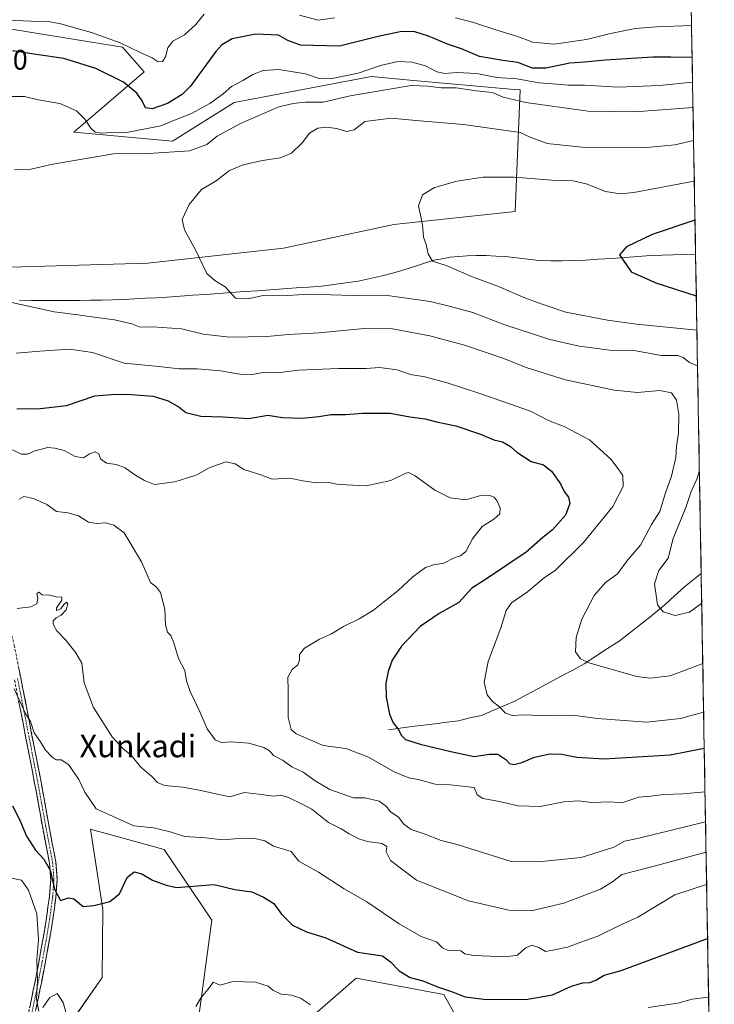
# Model space of a CAD drawing. Units: metres. Extents: x 617281 to 620727, y 4752568 to 4754940.
# Drawn here: x 620451 to 620698, y 4754409 to 4754759 of the extents above; entities that cross this region are included whole.
import ezdxf
from ezdxf.enums import TextEntityAlignment as Align

# ---------------------------------------------------------------- set-up
doc = ezdxf.new("R2010")
doc.units = ezdxf.units.M
doc.header["$MEASUREMENT"] = 0
doc.linetypes.add('TRAZO_Y_PUNTO', pattern=[1, 0.5, -0.25, 0, -0.25])
doc.linetypes.add('TRAZOSX2', pattern=[1.5, 1, -0.5])
for name, color, linetype, lineweight in [('Arbolado forestal CxS', 92, 'Continuous', 0), ('Camino', 19, 'TRAZOSX2', 0), ('Camino Cxs', 19, 'Continuous', 0), ('Camino eje', 19, 'TRAZO_Y_PUNTO', 0), ('Corriente natural lineal', 142, 'Continuous', 13), ('Curva de nivel maestra', 36, 'Continuous', 30), ('Curva de nivel normal', 36, 'Continuous', 0), ('Entidad de ámbito territorial CxS', 92, 'Continuous', 0), ('Municipio CxS', 142, 'Continuous', 0), ('Pastizal CxS', 92, 'Continuous', 0), ('Rótulo de curva de nivel directora', 19, 'Continuous', 0), ('Texto cartográfico', 19, 'Continuous', 0)]:
    doc.layers.add(name, color=color, linetype=linetype, lineweight=lineweight)
doc.styles.add('Arial', font='txt', dxfattribs={"height": 0.2})

# ---------------------------------------------------------------- blocks, each defined once
blk = doc.blocks.new('*U150')
at = {"layer": 'Arbolado forestal CxS', "color": 92, "linetype": 'Continuous', "lineweight": 0}
for points in [[(619739.13, 4754923.69, 663.12), (620248.64, 4754932.52, 636.3), (620248.49, 4754922.97, 634.87), (620265.92, 4754908.68, 629.94), (620283.35, 4754893.75, 627.09), (620344.86, 4754901.26, 622.29), (620372.49, 4754918.93, 617.85), (620421.64, 4754935.52, 612.63), (620512.71, 4754937.09, 603.85), (620556.68, 4754924.91, 598.61), (620632.78, 4754899.64, 588.72), (620667.33, 4754887.55, 586.09), (620659.32, 4754878.09, 591.02), (620670.26, 4754856.21, 597.61), (620683.19, 4754834.34, 602.8), (620688.58, 4754831.15, 602.45), (620697.97, 4754296.54, 598.53)], [(620613.68, 4754390.9, 631.23), (620601.84, 4754412.28, 626.14), (620570.59, 4754418.05, 627.89), (620554.01, 4754403.61, 631.04)], [(620514.33, 4754401.75, 631.89), (620519.36, 4754438.7, 627.66), (620502.37, 4754463.81, 622.47), (620483.92, 4754468.84, 622.16), (620479.12, 4754470.14, 622.79), (620478.53, 4754470.3, 622.88), (620476.18, 4754470.94, 622.94), (620480.53, 4754442.43, 625.54), (620480.34, 4754418.28, 627.83), (620470.44, 4754404.11, 629.59)], [(620439.41, 4754670.43, 588.93), (620496.58, 4754672.14, 586.22), (620544.78, 4754677.49, 583.5), (620584.02, 4754685.84, 580.44), (620627.15, 4754690.46, 577.59), (620628.89, 4754733.71, 590.58), (620626.8, 4754733.89, 590.44), (620589.68, 4754737.22, 588.78), (620576.05, 4754738.44, 590.77), (620527.29, 4754729.27, 591.26), (620505.3, 4754715.51, 590.14), (620470.29, 4754718.67, 592.92), (620495.31, 4754740.11, 602.22), (620487.52, 4754748.86, 603.18), (620428.23, 4754758.56, 601.91)]]:
    blk.add_polyline3d(points, dxfattribs=at)
blk = doc.blocks.new('*U159')
at = {"layer": 'Arbolado forestal CxS', "color": 92, "linetype": 'Continuous', "lineweight": 0}
for points in [[(620613.6781, 4754390.8973, 631.2261), (620601.8385, 4754412.2833, 626.142), (620570.5907, 4754418.0547, 627.8879), (620554.0089, 4754403.6125, 631.041)], [(620514.3337, 4754401.7523, 631.8929), (620519.3633, 4754438.7043, 627.6622), (620502.3719, 4754463.8061, 622.4692), (620483.9189, 4754468.8351, 622.1583), (620479.1207, 4754470.1429, 622.7909), (620478.5293, 4754470.3041, 622.8799), (620476.1821, 4754470.9439, 622.9432), (620480.5267, 4754442.4277, 625.5422), (620480.3421, 4754418.2755, 627.832), (620470.4375, 4754404.1099, 629.5945)]]:
    blk.add_polyline3d(points, dxfattribs=at)
blk = doc.blocks.new('*U162')
at = {"layer": 'Pastizal CxS', "color": 92, "linetype": 'Continuous', "lineweight": 0}
for points in [[(620613.6781, 4754390.8973, 631.2261), (620601.8385, 4754412.2833, 626.142), (620570.5907, 4754418.0547, 627.8879), (620554.0089, 4754403.6125, 631.041)], [(620514.3337, 4754401.7523, 631.8929), (620519.3633, 4754438.7043, 627.6622), (620502.3719, 4754463.8061, 622.4692), (620483.9189, 4754468.8351, 622.1583), (620479.1207, 4754470.1429, 622.7909), (620478.5293, 4754470.3041, 622.8799), (620476.1821, 4754470.9439, 622.9432), (620480.5267, 4754442.4277, 625.5422), (620480.3421, 4754418.2755, 627.832), (620470.4375, 4754404.1099, 629.5945)]]:
    blk.add_polyline3d(points, dxfattribs=at)

msp = doc.modelspace()

# ---------------------------------------------------------------- linework, layer by layer
at = {"layer": 'Arbolado forestal CxS', "color": 92, "linetype": 'Continuous', "lineweight": 0}
for points in [[(620688.58, 4754831.15, 602.45), (620697.97, 4754296.54, 598.53)], [(620439.41, 4754670.43, 588.93), (620496.58, 4754672.14, 586.22), (620544.78, 4754677.49, 583.5), (620584.02, 4754685.84, 580.44), (620627.15, 4754690.46, 577.59), (620628.89, 4754733.71, 590.58), (620626.8, 4754733.89, 590.44), (620589.68, 4754737.22, 588.78), (620576.05, 4754738.44, 590.77), (620527.29, 4754729.27, 591.26), (620505.3, 4754715.51, 590.14), (620470.29, 4754718.67, 592.92), (620495.31, 4754740.11, 602.22), (620487.52, 4754748.86, 603.18), (620428.23, 4754758.56, 601.91)]]:
    msp.add_polyline3d(points, dxfattribs=at)
at = {"layer": 'Camino', "color": 19, "linetype": 'TRAZOSX2', "lineweight": 0}
for points in [[(620432.36, 4754563.35), (620433.97, 4754562.54), (620435.2, 4754561.67), (620440.01, 4754558.24), (620442.63, 4754555.39), (620444.55, 4754552.04), (620447.23, 4754544.21), (620449.05, 4754536.41), (620451.37, 4754524.79), (620453.66, 4754513.19), (620456.08, 4754500.8), (620458.47, 4754488.41), (620459.93, 4754480.42), (620461.35, 4754472.46), (620462.6, 4754465.95), (620463.87, 4754459.29), (620464.34, 4754453.04), (620463.87, 4754446.84), (620462.82, 4754439.03), (620461.54, 4754431.26), (620460.14, 4754423.79), (620458.72, 4754416.37), (620457.49, 4754410.2), (620456.11, 4754403.88)], [(620453.9, 4754404.52), (620455.24, 4754410.67), (620456.46, 4754416.81), (620457.88, 4754424.22), (620459.27, 4754431.66), (620460.54, 4754439.37), (620461.58, 4754447.08), (620462.03, 4754453.04), (620461.58, 4754458.99), (620459.08, 4754472.04), (620457.66, 4754480.01), (620456.2, 4754487.98), (620453.82, 4754500.36), (620451.4, 4754512.75), (620449.11, 4754524.34)]]:
    msp.add_lwpolyline(points, dxfattribs=at)
at = {"layer": 'Camino Cxs', "color": 19, "linetype": 'Continuous', "lineweight": 0}
for points in [[(620450.6, 4754528.66, 618.22), (620451.37, 4754524.79, 618.23), (620452.13, 4754520.92, 618.63), (620452.9, 4754517.06, 619.26), (620453.66, 4754513.19, 620.09), (620454.47, 4754509.06, 620.33), (620455.27, 4754504.93, 620.3), (620456.08, 4754500.8, 620.24), (620456.88, 4754496.67, 620.57), (620457.67, 4754492.54, 621.29), (620458.47, 4754488.41, 621.87), (620459.2, 4754484.42, 621.96), (620459.93, 4754480.42, 622.15), (620460.64, 4754476.44, 622.42), (620461.35, 4754472.46, 622.59), (620461.98, 4754469.21, 622.63), (620462.6, 4754465.95, 622.87), (620463.24, 4754462.62, 623.22), (620463.87, 4754459.29, 623.7), (620464.11, 4754456.17, 624.17), (620464.34, 4754453.04, 624.58), (620464.11, 4754449.94, 624.96), (620463.87, 4754446.84, 625.35), (620463.35, 4754442.94, 625.91), (620462.82, 4754439.03, 626.7), (620462.18, 4754435.15, 626.74), (620461.54, 4754431.26, 626.86), (620460.84, 4754427.53, 627.74), (620460.14, 4754423.79, 628.33), (620459.43, 4754420.08, 629.28), (620458.72, 4754416.37, 630.13), (620458.11, 4754413.29, 630.53), (620457.49, 4754410.2, 630.53), (620456.8, 4754407.04, 630.41)], [(620454.57, 4754407.6, 631.67), (620455.24, 4754410.67, 631.36), (620455.85, 4754413.74, 631.16), (620456.46, 4754416.81, 631), (620457.17, 4754420.52, 630.41), (620457.88, 4754424.22, 629.62), (620458.58, 4754427.94, 629.39), (620459.27, 4754431.66, 628.64), (620459.91, 4754435.52, 628.04), (620460.54, 4754439.37, 627.58), (620461.06, 4754443.23, 626.62), (620461.58, 4754447.08, 626.01), (620461.81, 4754450.06, 625.67), (620462.03, 4754453.04, 625.29), (620461.81, 4754456.02, 624.75), (620461.58, 4754458.99, 624.14), (620460.75, 4754463.34, 623.47), (620459.91, 4754467.69, 623.14), (620459.08, 4754472.04, 623.11), (620458.37, 4754476.03, 622.86), (620457.66, 4754480.01, 622.47), (620456.93, 4754484, 622.28), (620456.2, 4754487.98, 622.25), (620455.41, 4754492.11, 621.83), (620454.61, 4754496.23, 621.34), (620453.82, 4754500.36, 621.13), (620453.01, 4754504.49, 621.25), (620452.21, 4754508.62, 621.23), (620451.4, 4754512.75, 620.58), (620450.64, 4754516.61, 619.82)]]:
    msp.add_polyline3d(points, dxfattribs=at)
at = {"layer": 'Camino eje', "color": 19, "linetype": 'TRAZO_Y_PUNTO', "lineweight": 0}
msp.add_lwpolyline([(620450.24, 4754524.57), (620452.53, 4754512.97), (620454.95, 4754500.58), (620456.14, 4754494.39), (620457.34, 4754488.2), (620458.8, 4754480.22), (620460.22, 4754472.25), (620461.47, 4754465.74), (620462.09, 4754462.47), (620462.73, 4754459.14), (620463.19, 4754453.04), (620462.73, 4754446.96), (620461.68, 4754439.2), (620460.41, 4754431.46), (620459.71, 4754427.73), (620459.01, 4754424.01), (620457.59, 4754416.59), (620456.37, 4754410.44), (620455.01, 4754404.2)], dxfattribs=at)
at = {"layer": 'Corriente natural lineal', "color": 142, "linetype": 'Continuous', "lineweight": 13}
for points in [[(620450.89, 4754658.99, 589.75), (620455.18, 4754658.9, 589.6), (620459.47, 4754658.89, 589.49), (620463.76, 4754658.88, 589.2), (620468.04, 4754658.87, 588.91), (620472.33, 4754658.86, 588.99), (620476.22, 4754658.95, 588.94), (620480.11, 4754659.05, 588.7), (620484, 4754659.14, 588.44), (620487.89, 4754659.23, 588.29), (620491.78, 4754659.44, 588.2), (620495.67, 4754659.66, 587.17), (620499.55, 4754659.87, 587.11), (620503.44, 4754660.08, 587.04), (620508.02, 4754660.41, 586.53), (620512.6, 4754660.73, 585.93), (620517.18, 4754661.06, 585.83), (620521.76, 4754661.38, 585.72), (620526.34, 4754661.71, 585.07), (620530.93, 4754662.03, 584.73), (620535.51, 4754662.36, 584.42), (620540.09, 4754662.68, 584.22), (620544.67, 4754663.01, 584.23), (620549.25, 4754663.33, 584.28), (620553.83, 4754663.66, 584.27), (620558.41, 4754663.98, 584.07), (620562.71, 4754664.59, 583.7), (620567.02, 4754665.19, 583.58), (620571.32, 4754665.8, 582.79), (620575.57, 4754666.75, 582.68), (620579.83, 4754667.7, 582.12), (620584.08, 4754668.65, 580.9), (620588.79, 4754670.16, 580.08), (620593.51, 4754671.68, 580.12), (620598.22, 4754673.19, 579.96), (620601.17, 4754673.74, 579.74), (620604.11, 4754674.29, 579.45), (620607.09, 4754674.54, 579.15), (620610.06, 4754674.79, 578.87), (620613.47, 4754674.81, 578.37), (620616.88, 4754674.82, 577.78), (620620.29, 4754674.65, 577.46), (620623.69, 4754674.47, 577.39), (620627.68, 4754674, 577.35), (620631.67, 4754673.54, 576.98), (620635.66, 4754673.07, 576.76), (620639.79, 4754673, 576.38), (620643.92, 4754672.93, 576.13), (620648.05, 4754673.06, 576.04), (620652.17, 4754673.19, 575.98), (620656.82, 4754673.52, 575.84), (620661.47, 4754673.86, 575.64), (620666.11, 4754674.19, 574.88), (620670.76, 4754674.53, 573.81), (620675.41, 4754674.86, 573.55), (620679.39, 4754674.97, 573.64), (620683.36, 4754675.08, 573.66), (620687.34, 4754675.19, 573.48), (620691.31, 4754675.3, 573.22)], [(620691.31, 4754675.3, 573.22), (620691.31, 4754675.3, 573.22)], [(620582.15, 4754506.35, 600.54), (620586.29, 4754506.88, 599.87), (620590.43, 4754507.42, 599.2), (620594.57, 4754507.95, 598.59), (620598.71, 4754508.48, 598.05), (620602.85, 4754509.02, 597.55), (620606.99, 4754509.55, 596.97), (620611.11, 4754510.5, 596.39), (620615.23, 4754511.44, 595.8), (620619.17, 4754513.13, 595.29), (620623.11, 4754514.81, 594.69), (620627.05, 4754516.5, 594.13), (620631.17, 4754518.71, 593.7), (620635.28, 4754520.92, 593.06), (620639.4, 4754523.13, 592.42), (620643.51, 4754525.33, 591.64), (620647.63, 4754527.54, 590.73), (620651.74, 4754529.75, 590.06), (620655.89, 4754532.44, 589.32), (620660.05, 4754535.14, 588.37), (620664.2, 4754537.83, 587.45), (620666.92, 4754539.95, 586.93), (620669.65, 4754542.06, 586.37), (620672.37, 4754544.18, 585.84), (620675.04, 4754546.35, 585.5), (620677.72, 4754548.53, 585.08), (620680.39, 4754550.7, 584.71), (620683.86, 4754553.89, 584.01), (620687.32, 4754557.08, 583.38), (620690.31, 4754559.46, 582.91), (620693.31, 4754561.84, 582.41)]]:
    msp.add_polyline3d(points, dxfattribs=at)
at = {"layer": 'Curva de nivel maestra', "color": 36, "linetype": 'Continuous', "lineweight": 30}
for points in [[(620690.08, 4754745.27, 600), (620682.52, 4754745.37, 600), (620676.14, 4754745.3, 600), (620659.11, 4754744.29, 600), (620651.78, 4754743.52, 600), (620646.62, 4754743.19, 600), (620638.12, 4754741.44, 600), (620633.28, 4754741.42, 600), (620628.11, 4754743.45, 600), (620622.78, 4754744.16, 600), (620614.45, 4754745.65, 600), (620608.11, 4754748.29, 600), (620603.11, 4754750.02, 600), (620596.38, 4754752.84, 600), (620591.44, 4754754.38, 600), (620586.91, 4754754.47, 600), (620578.93, 4754752.83, 600), (620564.68, 4754749.24, 600), (620550.86, 4754749.67, 600), (620546.31, 4754751.22, 600), (620543.01, 4754753.16, 600), (620534.8, 4754753.52, 600), (620526.6, 4754751.92, 600), (620522.83, 4754749.77, 600), (620520.7, 4754747.32, 600), (620511.72, 4754735.04, 600), (620508.76, 4754732.11, 600), (620503.62, 4754728.93, 600), (620498.15, 4754727.05, 600), (620495.77, 4754727.33, 600), (620494.59, 4754729.82, 600), (620492.7, 4754732.6, 600), (620487.92, 4754736.48, 600), (620478.05, 4754741.28, 600), (620466.7, 4754744.93, 600), (620456.87, 4754746.26, 600), (620448.45, 4754747.64, 600)], [(620691.1, 4754687.46, 575), (620675.83, 4754682.28, 575), (620666.72, 4754677.99, 575), (620664.28, 4754675.15, 575), (620668.45, 4754669.11, 575), (620677.17, 4754665.17, 575), (620691.57, 4754660.57, 575)], [(620691.1, 4754687.46, 575), (620691.1, 4754687.46, 575)], [(620450.05, 4754620.32, 600), (620453.19, 4754620.45, 600), (620457.38, 4754620.35, 600), (620467.6, 4754621.58, 600), (620477.71, 4754624.94, 600), (620483.6, 4754625.45, 600), (620489.1, 4754625.64, 600), (620498.49, 4754624.88, 600), (620503.76, 4754623.26, 600), (620507.72, 4754620.95, 600), (620510.05, 4754619.12, 600), (620515.42, 4754617.82, 600), (620523.22, 4754617.53, 600), (620532.42, 4754616.98, 600), (620539.25, 4754618.14, 600), (620544.43, 4754617.29, 600), (620551.45, 4754617.08, 600), (620557.39, 4754617.61, 600), (620561.74, 4754618.38, 600), (620566.81, 4754618.37, 600), (620572.94, 4754618.87, 600), (620582.77, 4754618.87, 600), (620589.76, 4754617.58, 600), (620595.16, 4754616.77, 600), (620599.23, 4754615.79, 600), (620606.1, 4754614.32, 600), (620614.83, 4754611.4, 600), (620619.55, 4754609.32, 600), (620622.61, 4754608.66, 600), (620625.55, 4754606.98, 600), (620627.76, 4754605, 600), (620632.83, 4754601.64, 600), (620637.19, 4754600.42, 600), (620640.13, 4754598.28, 600), (620643.29, 4754593.76, 600), (620644.62, 4754591.03, 600), (620646.16, 4754589.01, 600), (620646.55, 4754586.68, 600), (620645.06, 4754582.59, 600), (620640.48, 4754577.42, 600), (620636.99, 4754574.61, 600), (620631.04, 4754569.43, 600), (620616.64, 4754559.75, 600), (620611.81, 4754556.65, 600), (620607.11, 4754551.57, 600), (620600.11, 4754547.6, 600), (620593.45, 4754542.98, 600), (620586.7, 4754536.06, 600), (620583.48, 4754531.08, 600), (620582, 4754527.01, 600), (620581.18, 4754522.89, 600), (620581.31, 4754517.86, 600), (620582.52, 4754511.86, 600), (620583.8, 4754508.83, 600), (620585.58, 4754506.56, 600), (620586.72, 4754504.23, 600), (620588.18, 4754502.83, 600), (620593.35, 4754501.24, 600), (620604.32, 4754498.63, 600), (620612.59, 4754496.82, 600), (620618.1, 4754497.66, 600), (620621.03, 4754497.6, 600), (620623.8, 4754495.7, 600), (620625.1, 4754494.33, 600), (620626.71, 4754493.94, 600), (620629.52, 4754494.71, 600), (620634.02, 4754496.62, 600), (620639.45, 4754497.82, 600), (620643.78, 4754497.7, 600), (620649.11, 4754496.6, 600), (620658.78, 4754495.93, 600), (620682.28, 4754497.44, 600), (620694.4, 4754499.72, 600)], [(620448.5, 4754479.33, 625), (620451.1, 4754474.22, 625), (620453.42, 4754468.5, 625), (620456.58, 4754463.47, 625), (620459.64, 4754460.32, 625), (620461.89, 4754456.45, 625), (620463.33, 4754449.64, 625), (620465.49, 4754445.67, 625), (620468.33, 4754446.6, 625), (620470.29, 4754446.28, 625), (620473.59, 4754443.48, 625), (620477.35, 4754443.87, 625), (620483.04, 4754445.33, 625), (620486.49, 4754448.06, 625), (620489.19, 4754453.86, 625), (620491.76, 4754455.81, 625), (620494.42, 4754455.1, 625), (620498.19, 4754452.83, 625), (620503.11, 4754451.09, 625), (620506.78, 4754450.21, 625), (620520.11, 4754451.38, 625), (620527.47, 4754449.58, 625), (620533.51, 4754448.74, 625), (620537.65, 4754446.88, 625), (620541.4, 4754444.59, 625), (620544.11, 4754440.78, 625), (620547.98, 4754436.9, 625), (620553.03, 4754434.52, 625), (620559.83, 4754432.4, 625), (620571.11, 4754427.26, 625), (620579.97, 4754425.98, 625), (620582.89, 4754423.89, 625), (620585.97, 4754420.6, 625), (620589.85, 4754418.27, 625), (620594.39, 4754417.05, 625), (620599.52, 4754414.97, 625), (620604.12, 4754413.45, 625), (620609.4, 4754411.42, 625), (620615.97, 4754410.54, 625), (620630.93, 4754410.5, 625), (620640.48, 4754412.14, 625), (620647.18, 4754415.14, 625), (620651.2, 4754416.42, 625), (620653.72, 4754416.53, 625), (620655.8, 4754417.38, 625), (620658.84, 4754419.1, 625), (620664.9, 4754420.8, 625), (620695.59, 4754432.17, 625)]]:
    msp.add_polyline3d(points, dxfattribs=at)
at = {"layer": 'Curva de nivel normal', "color": 36, "linetype": 'Continuous', "lineweight": 0}
for points in [[(620516.62, 4754760.66, 605), (620513.62, 4754756.99, 605), (620509.64, 4754753.26, 605), (620505.47, 4754750.99, 605), (620503.64, 4754748.68, 605), (620502.91, 4754745.46, 605), (620501.73, 4754743.87, 605), (620500.2, 4754743.74, 605), (620498.09, 4754745.06, 605), (620493.59, 4754747.12, 605), (620486.74, 4754750.45, 605), (620476.6, 4754754.18, 605), (620470.12, 4754755.9, 605), (620465.65, 4754757.26, 605), (620460.5, 4754758.16, 605), (620457.78, 4754758.01, 605), (620443.68, 4754758.64, 605)], [(620563.11, 4754759.37, 605), (620557.11, 4754758.48, 605), (620550.45, 4754760.34, 605)], [(620689.89, 4754756.56, 605), (620677.41, 4754756.18, 605), (620669.78, 4754755.58, 605), (620661.12, 4754753.78, 605), (620652.58, 4754751.6, 605), (620641.02, 4754750, 605), (620633.4, 4754750.71, 605), (620627.6, 4754752.83, 605), (620620.66, 4754754.9, 605), (620611.95, 4754757.85, 605), (620605.92, 4754759.39, 605)], [(620690.24, 4754736.45, 595), (620678.51, 4754735.3, 595), (620663.82, 4754734.72, 595), (620651.82, 4754735.4, 595), (620646.05, 4754735.36, 595), (620642.06, 4754735.79, 595), (620635.6, 4754736.27, 595), (620627.91, 4754737.7, 595), (620620.64, 4754738.18, 595), (620613.58, 4754739.51, 595), (620606.45, 4754739.94, 595), (620602.11, 4754739.57, 595), (620599.37, 4754740.18, 595), (620595.26, 4754742.29, 595), (620590.54, 4754743.62, 595), (620585.51, 4754743.78, 595), (620579.26, 4754742.34, 595), (620571.34, 4754739.61, 595), (620561.52, 4754737.67, 595), (620557.5, 4754737.8, 595), (620552.68, 4754739.4, 595), (620543.13, 4754740.99, 595), (620537.62, 4754740.65, 595), (620533.87, 4754739.21, 595), (620530.34, 4754737.07, 595), (620526.37, 4754734.93, 595), (620523.34, 4754732.34, 595), (620518.58, 4754728.93, 595), (620512.08, 4754725.36, 595), (620506.07, 4754723, 595), (620501.16, 4754720.92, 595), (620488.42, 4754718.42, 595), (620483.67, 4754718.58, 595), (620480.08, 4754718.38, 595), (620477.89, 4754718.73, 595), (620476.3, 4754720.13, 595), (620474.22, 4754723.32, 595), (620471.2, 4754726.28, 595), (620465.29, 4754728.83, 595), (620457.59, 4754730.18, 595), (620452.74, 4754731.32, 595), (620447.89, 4754731.37, 595)], [(620690.24, 4754736.45, 595), (620690.24, 4754736.45, 595)], [(620690.4, 4754727.45, 590), (620669.72, 4754725.96, 590), (620653.07, 4754726.19, 590), (620630.93, 4754729.28, 590), (620622.86, 4754731.12, 590), (620619.1, 4754732.83, 590), (620613.36, 4754733.37, 590), (620606.25, 4754734.5, 590), (620600.88, 4754734.43, 590), (620596.16, 4754734.99, 590), (620590.17, 4754735.28, 590), (620568.45, 4754731.62, 590), (620558.89, 4754729.34, 590), (620552.55, 4754729.31, 590), (620548.22, 4754728.86, 590), (620543.11, 4754727.65, 590), (620529.55, 4754721.82, 590), (620521.21, 4754717.26, 590), (620517.55, 4754714.33, 590), (620511.44, 4754712.02, 590), (620496.82, 4754711.17, 590), (620484.4, 4754710.98, 590), (620462.78, 4754707.36, 590), (620454.51, 4754705.48, 590), (620449.12, 4754705.3, 590)], [(620690.6, 4754715.73, 585), (620683.98, 4754714.21, 585), (620672.79, 4754713.15, 585), (620650.89, 4754713.34, 585), (620638.51, 4754714.62, 585), (620632.56, 4754716.87, 585), (620629, 4754718.55, 585), (620608.74, 4754721.37, 585), (620591.82, 4754722.81, 585), (620583.15, 4754723.65, 585), (620573.74, 4754722.46, 585), (620569.92, 4754719.54, 585), (620567.24, 4754718.98, 585), (620563.74, 4754719.97, 585), (620559.99, 4754720.5, 585), (620556.97, 4754720.08, 585), (620553.99, 4754718.31, 585), (620551.4, 4754714.9, 585), (620547.66, 4754711.22, 585), (620543.66, 4754709.56, 585), (620537.39, 4754708.64, 585), (620530.41, 4754707.14, 585), (620525.64, 4754705.06, 585), (620520.84, 4754701.43, 585), (620515.71, 4754698.34, 585), (620511.24, 4754693.01, 585), (620508.83, 4754687.68, 585), (620509.61, 4754684.01, 585), (620513.6, 4754676.68, 585), (620517.5, 4754668.5, 585), (620520.37, 4754665.96, 585), (620524.1, 4754663.76, 585), (620527.78, 4754659.69, 585), (620532.11, 4754659.41, 585), (620537.63, 4754660.68, 585), (620544.18, 4754660.52, 585), (620553.95, 4754661.14, 585), (620569.36, 4754660.6, 585), (620582.6, 4754660.5, 585), (620596.98, 4754658.54, 585), (620604.2, 4754656.76, 585), (620612.08, 4754654.65, 585), (620623.11, 4754650.34, 585), (620639.45, 4754645.01, 585), (620649.89, 4754642.68, 585), (620654.61, 4754642.1, 585), (620661.53, 4754641.11, 585), (620670.05, 4754641.02, 585), (620679.11, 4754639.27, 585), (620684.96, 4754639.28, 585), (620686.92, 4754638.6, 585), (620689.14, 4754636.81, 585), (620692.01, 4754635.71, 585)], [(620690.86, 4754701.31, 580), (620669.32, 4754697.28, 580), (620664.52, 4754696.84, 580), (620659.3, 4754697.56, 580), (620652.46, 4754700.37, 580), (620647.74, 4754701.35, 580), (620640.19, 4754701.6, 580), (620626.77, 4754702.71, 580), (620615.81, 4754702.71, 580), (620606.38, 4754701.28, 580), (620598.52, 4754698.99, 580), (620594.17, 4754696.38, 580), (620592.83, 4754692.48, 580), (620594.24, 4754685.73, 580), (620594.6, 4754681.34, 580), (620595.57, 4754678.72, 580), (620596.2, 4754675.43, 580), (620597.77, 4754672.86, 580), (620602.68, 4754671.37, 580), (620611.65, 4754667.38, 580), (620621.25, 4754663.83, 580), (620630.65, 4754659.84, 580), (620636.39, 4754657.72, 580), (620645.22, 4754654.7, 580), (620660.03, 4754651.84, 580), (620670.36, 4754650.44, 580), (620691.79, 4754648.31, 580)], [(620445.48, 4754658.81, 590), (620463.26, 4754654.8, 590), (620471.73, 4754653.75, 590), (620475.73, 4754653.14, 590), (620484.76, 4754652.04, 590), (620490.91, 4754650.64, 590), (620493.85, 4754649.36, 590), (620498.25, 4754649.46, 590), (620508.56, 4754648.75, 590), (620516.22, 4754646.94, 590), (620525.7, 4754645.88, 590), (620538.87, 4754646.1, 590), (620546.56, 4754646.81, 590), (620557.44, 4754647.44, 590), (620573.48, 4754648.93, 590), (620583.6, 4754648.77, 590), (620596.88, 4754646.35, 590), (620609.2, 4754642.99, 590), (620622.83, 4754638.4, 590), (620631.43, 4754634.94, 590), (620645.04, 4754630.72, 590), (620662.32, 4754626.98, 590), (620670.66, 4754626.22, 590), (620678.66, 4754626.9, 590), (620682.78, 4754626.06, 590), (620684.52, 4754623.46, 590), (620685.31, 4754618.49, 590), (620685.18, 4754611.68, 590), (620684.57, 4754607.15, 590), (620684.26, 4754603.05, 590), (620682.7, 4754596.47, 590), (620680.65, 4754590.51, 590), (620678.64, 4754583.9, 590), (620675.64, 4754579.23, 590), (620671.68, 4754571.9, 590), (620667.18, 4754566.68, 590), (620663.5, 4754561.68, 590), (620659.32, 4754558.68, 590), (620655.24, 4754554.01, 590), (620650.89, 4754545.68, 590), (620648.91, 4754539.09, 590), (620648.6, 4754533.96, 590), (620650.35, 4754531.47, 590), (620653.37, 4754530.07, 590), (620670.47, 4754525.26, 590), (620675.13, 4754524.63, 590), (620682.29, 4754525.5, 590), (620693.87, 4754529.85, 590)], [(620449.71, 4754640.12, 595), (620458.16, 4754640.86, 595), (620468.72, 4754641.57, 595), (620476.85, 4754640.34, 595), (620488.13, 4754636.56, 595), (620500.45, 4754635.45, 595), (620507.74, 4754634.6, 595), (620514.14, 4754634.59, 595), (620522.43, 4754633.91, 595), (620529.28, 4754632.73, 595), (620533.78, 4754632.61, 595), (620538.11, 4754633.35, 595), (620543.45, 4754633.32, 595), (620550.11, 4754634.17, 595), (620564.37, 4754634.74, 595), (620574.2, 4754634.75, 595), (620578.96, 4754635.1, 595), (620585.18, 4754634.29, 595), (620589.95, 4754632.63, 595), (620595.11, 4754631.76, 595), (620602.98, 4754629.58, 595), (620614.58, 4754625.81, 595), (620632.67, 4754619.54, 595), (620638.99, 4754616.21, 595), (620644.58, 4754614.12, 595), (620653.54, 4754609.41, 595), (620661.14, 4754602.54, 595), (620663.76, 4754599.01, 595), (620665.4, 4754596.65, 595), (620665.55, 4754592.75, 595), (620661.89, 4754585.65, 595), (620651.45, 4754572.87, 595), (620641.46, 4754563.07, 595), (620637.45, 4754560.33, 595), (620631.52, 4754555.34, 595), (620625.9, 4754551.38, 595), (620624, 4754548.7, 595), (620622.11, 4754542.54, 595), (620617.54, 4754530.55, 595), (620616.18, 4754523.22, 595), (620617.18, 4754518.73, 595), (620619.14, 4754516.31, 595), (620621.65, 4754514.44, 595), (620623.78, 4754512.19, 595), (620626.11, 4754511.34, 595), (620630.45, 4754511.61, 595), (620638.26, 4754511.28, 595), (620647.71, 4754511.5, 595), (620656.49, 4754510.33, 595), (620673.83, 4754508.96, 595), (620685.99, 4754510.29, 595), (620694.17, 4754512.59, 595)], [(620448.44, 4754605.84, 605), (620451.54, 4754604.28, 605), (620453.78, 4754604.32, 605), (620456.45, 4754605.41, 605), (620461, 4754606.62, 605), (620463.49, 4754606.38, 605), (620466.86, 4754605.57, 605), (620470.72, 4754603.43, 605), (620473.64, 4754602.96, 605), (620475.83, 4754604.38, 605), (620477.9, 4754605.06, 605), (620479.11, 4754604.34, 605), (620479.71, 4754602.6, 605), (620481.83, 4754601.06, 605), (620485.34, 4754600.58, 605), (620488.46, 4754599.42, 605), (620491.63, 4754597.11, 605), (620495.37, 4754594.96, 605), (620498.97, 4754593.52, 605), (620506.18, 4754594.41, 605), (620510.68, 4754595.83, 605), (620513.95, 4754596.95, 605), (620518.32, 4754599.44, 605), (620524.25, 4754601.57, 605), (620527.65, 4754600.88, 605), (620530.76, 4754598.85, 605), (620536.69, 4754596.86, 605), (620540.76, 4754595.43, 605), (620547.05, 4754595.71, 605), (620551.68, 4754594.78, 605), (620556.54, 4754594.1, 605), (620560.92, 4754594.21, 605), (620563.78, 4754593.59, 605), (620567.14, 4754593.34, 605), (620574.2, 4754593.02, 605), (620582.97, 4754594.88, 605), (620588.31, 4754597.49, 605), (620589.29, 4754597.75, 605), (620591.67, 4754596.57, 605), (620598.66, 4754591.48, 605), (620604.06, 4754588.7, 605), (620609.61, 4754588, 605), (620614.54, 4754589.49, 605), (620618.04, 4754589.63, 605), (620619.7, 4754589.02, 605), (620620.72, 4754587.6, 605), (620621.79, 4754585.15, 605), (620621.75, 4754583.04, 605), (620619.56, 4754581.15, 605), (620615.48, 4754578.59, 605), (620611.99, 4754574.18, 605), (620609.61, 4754569.7, 605), (620607.74, 4754568.11, 605), (620605.45, 4754567.46, 605), (620601.78, 4754565.48, 605), (620598.11, 4754564.99, 605), (620595.3, 4754564.02, 605), (620590.84, 4754560.68, 605), (620585.63, 4754555.77, 605), (620580.38, 4754551.71, 605), (620576.83, 4754548.85, 605), (620571.71, 4754545.77, 605), (620566.11, 4754542.97, 605), (620561.84, 4754540.43, 605), (620557.62, 4754538.53, 605), (620552.3, 4754535.34, 605), (620550.48, 4754533.01, 605), (620550.51, 4754531.08, 605), (620549.86, 4754529.43, 605), (620547.88, 4754527.7, 605), (620546.39, 4754524.99, 605), (620546.5, 4754520.36, 605), (620546.44, 4754510.72, 605), (620547.57, 4754506.46, 605), (620549.3, 4754504.87, 605), (620558.91, 4754500.74, 605), (620566.91, 4754499.62, 605), (620574.84, 4754496.74, 605), (620584.11, 4754491.34, 605), (620589.34, 4754489.24, 605), (620592.72, 4754488.62, 605), (620598.77, 4754487.04, 605), (620604.03, 4754486.79, 605), (620612.59, 4754485.82, 605), (620613.68, 4754483.2, 605), (620615.69, 4754481.92, 605), (620621.56, 4754480.8, 605), (620628.1, 4754479.33, 605), (620636.03, 4754479.1, 605), (620644.46, 4754480.66, 605), (620649.7, 4754481.08, 605), (620654.46, 4754480.51, 605), (620660.91, 4754480.67, 605), (620665.15, 4754480.4, 605), (620671.11, 4754482.4, 605), (620675.41, 4754482.76, 605), (620680.02, 4754483.34, 605), (620686.77, 4754483.56, 605), (620694.67, 4754484.2, 605)], [(620692.67, 4754598.39, 585), (620691.8, 4754595.36, 585), (620689.76, 4754591.03, 585), (620687.79, 4754585.34, 585), (620683.39, 4754574.34, 585), (620681.54, 4754567.31, 585), (620678.26, 4754562.94, 585), (620676.7, 4754558.23, 585), (620677.79, 4754550.69, 585), (620679.75, 4754548.26, 585), (620684.02, 4754546.94, 585), (620689.13, 4754548.15, 585), (620693.49, 4754551.26, 585)], [(620450.85, 4754588.25, 610), (620452.51, 4754589.24, 610), (620455.92, 4754588.48, 610), (620460.71, 4754586.33, 610), (620464.14, 4754583.92, 610), (620468.24, 4754583.45, 610), (620471.9, 4754582.29, 610), (620475.52, 4754580.15, 610), (620478.43, 4754579.64, 610), (620481.69, 4754579.87, 610), (620484.43, 4754578.98, 610), (620488.17, 4754576.28, 610), (620494.32, 4754566.01, 610), (620497.54, 4754558.69, 610), (620499.7, 4754556.94, 610), (620501.1, 4754555.13, 610), (620502.61, 4754549.2, 610), (620502.82, 4754543.63, 610), (620503.55, 4754540.98, 610), (620504.7, 4754539.76, 610), (620505.84, 4754537.16, 610), (620507.46, 4754531.59, 610), (620509.73, 4754527.4, 610), (620510.33, 4754523.71, 610), (620511.6, 4754519.89, 610), (620515.22, 4754512.48, 610), (620517.62, 4754506.66, 610), (620520.49, 4754502.72, 610), (620522.67, 4754501.77, 610), (620526.35, 4754502.03, 610), (620532.46, 4754501.55, 610), (620537.76, 4754499.99, 610), (620539.82, 4754498.88, 610), (620541.28, 4754497.15, 610), (620544.42, 4754495.48, 610), (620547.79, 4754493.14, 610), (620551.75, 4754491.3, 610), (620556.06, 4754488.11, 610), (620561.25, 4754485.11, 610), (620569.69, 4754482.12, 610), (620573.72, 4754482.08, 610), (620578.86, 4754480.92, 610), (620581.38, 4754479.07, 610), (620582.72, 4754477.31, 610), (620585.67, 4754475.23, 610), (620587.58, 4754472.76, 610), (620590.16, 4754470.89, 610), (620594.8, 4754469.33, 610), (620600.87, 4754467, 610), (620606.55, 4754465.58, 610), (620625.78, 4754459.55, 610), (620635.32, 4754459.4, 610), (620650.64, 4754460.91, 610), (620662.2, 4754464.6, 610), (620666.07, 4754466.73, 610), (620670.61, 4754467.73, 610), (620694.86, 4754473.59, 610)], [(620695.05, 4754462.83, 615), (620674.31, 4754457.2, 615), (620665.11, 4754454.9, 615), (620661.78, 4754452.22, 615), (620657.45, 4754449.63, 615), (620644.45, 4754444.71, 615), (620632.9, 4754441.94, 615), (620624.93, 4754442.18, 615), (620610.57, 4754445.55, 615), (620592.08, 4754452.91, 615), (620582.86, 4754459.87, 615), (620581.31, 4754462.98, 615), (620581.54, 4754464.88, 615), (620579.78, 4754465.94, 615), (620574.66, 4754466.61, 615), (620571.63, 4754467.53, 615), (620568.16, 4754469.39, 615), (620565.35, 4754471.15, 615), (620560.77, 4754473.37, 615), (620554.86, 4754478.09, 615), (620551.41, 4754479.92, 615), (620546.55, 4754482.23, 615), (620543.86, 4754483.04, 615), (620541.21, 4754482.73, 615), (620536.94, 4754483.35, 615), (620530.99, 4754484.08, 615), (620525.78, 4754482.48, 615), (620514.8, 4754484.88, 615), (620509, 4754485.95, 615), (620502.47, 4754486.55, 615), (620499.98, 4754487.54, 615), (620497.93, 4754489.82, 615), (620493.93, 4754493.16, 615), (620490.66, 4754497.28, 615), (620487.77, 4754499.52, 615), (620483.89, 4754503.76, 615), (620477.2, 4754514.19, 615), (620473.96, 4754523.01, 615), (620473.14, 4754530.01, 615), (620470.95, 4754533.6, 615), (620467.37, 4754538.11, 615), (620464.21, 4754541.42, 615), (620462.97, 4754543.79, 615), (620462.88, 4754545.06, 615), (620463.93, 4754546.12, 615), (620465.78, 4754547.03, 615), (620467.53, 4754548.9, 615), (620468.11, 4754551.11, 615), (620467.67, 4754551.67, 615), (620466.69, 4754550.82, 615), (620465.59, 4754549.28, 615), (620464.06, 4754548.76, 615), (620464.04, 4754549.61, 615), (620466.02, 4754552.43, 615), (620465.98, 4754553.41, 615), (620464.09, 4754553.55, 615), (620461.64, 4754554.12, 615), (620458.99, 4754554.22, 615), (620457.77, 4754555.2, 615), (620457.16, 4754554.75, 615), (620457.44, 4754552.91, 615), (620457.07, 4754551.11, 615), (620455.02, 4754549.95, 615), (620450.11, 4754549.42, 615)], [(620449.04, 4754520.88, 620), (620453.1, 4754512.1, 620), (620454.8, 4754509.29, 620), (620456.12, 4754505.28, 620), (620458.46, 4754502, 620), (620460.2, 4754499.09, 620), (620462.54, 4754496.52, 620), (620463.96, 4754495.65, 620), (620465.79, 4754495.59, 620), (620468.31, 4754493.99, 620), (620472.06, 4754488.62, 620), (620474.22, 4754484.12, 620), (620478.15, 4754478.26, 620), (620491.6, 4754472.14, 620), (620498.57, 4754471.49, 620), (620504.54, 4754470.1, 620), (620509.66, 4754468.41, 620), (620517.25, 4754467.88, 620), (620523.07, 4754467.15, 620), (620527.5, 4754467.52, 620), (620534.59, 4754467.64, 620), (620538.14, 4754466.83, 620), (620541.27, 4754464.98, 620), (620547.49, 4754463.01, 620), (620550.27, 4754459.6, 620), (620557.28, 4754455.69, 620), (620566.34, 4754449.78, 620), (620574.39, 4754445.12, 620), (620585.89, 4754437.36, 620), (620593.7, 4754432.89, 620), (620599.15, 4754430.95, 620), (620601.3, 4754428.86, 620), (620603.36, 4754427.92, 620), (620607.83, 4754427.72, 620), (620609.22, 4754426.65, 620), (620612.41, 4754426.12, 620), (620623.71, 4754425.6, 620), (620628.03, 4754426.22, 620), (620630.69, 4754428.65, 620), (620633.04, 4754429.78, 620), (620635.63, 4754428.97, 620), (620637.97, 4754427.56, 620), (620641.19, 4754428.06, 620), (620645.72, 4754429.06, 620), (620650.47, 4754430.84, 620), (620656.54, 4754432.91, 620), (620664.78, 4754436.97, 620), (620670.76, 4754439.72, 620), (620683.88, 4754447.66, 620), (620695.25, 4754451.38, 620)], [(620457.87, 4754406.3, 630), (620457.02, 4754410.58, 630), (620457.34, 4754417.06, 630), (620457.14, 4754424.68, 630), (620457.75, 4754431.83, 630), (620457.06, 4754440.94, 630), (620454.13, 4754449.28, 630), (620451.61, 4754452.81, 630), (620448.15, 4754453.57, 630)], [(620554.35, 4754408.52, 630), (620550.89, 4754410.87, 630), (620547.63, 4754411.94, 630), (620543.92, 4754412.3, 630), (620541.02, 4754413.74, 630), (620539.34, 4754415.2, 630), (620534.8, 4754416.63, 630), (620526.78, 4754416.87, 630), (620522.23, 4754415.51, 630), (620519.76, 4754416.61, 630), (620518.46, 4754414.72, 630), (620515.5, 4754411.12, 630), (620513.66, 4754408.01, 630)], [(620468.05, 4754403.84, 630), (620466.43, 4754409.33, 630), (620464.31, 4754412.64, 630), (620461.74, 4754411.17, 630), (620459.19, 4754407.62, 630)], [(620695.96, 4754411.23, 630), (620690.15, 4754410.59, 630), (620684.98, 4754409.18, 630), (620674.45, 4754407.56, 630)]]:
    msp.add_polyline3d(points, dxfattribs=at)
at = {"layer": 'Entidad de ámbito territorial CxS', "color": 92, "linetype": 'Continuous', "lineweight": 0}
msp.add_polyline3d([(620689.82, 4754760.27, 606.38), (620689.91, 4754755.28, 604.35), (620690, 4754750.28, 602.25), (620690.08, 4754745.29, 599.77), (620690.17, 4754740.29, 597.03), (620690.26, 4754735.3, 594.15), (620690.35, 4754730.3, 591.5), (620690.44, 4754725.31, 588.62), (620690.52, 4754720.31, 586.39), (620690.61, 4754715.32, 584.68), (620690.7, 4754710.32, 583.34), (620690.79, 4754705.32, 581.56), (620690.87, 4754700.33, 579.58), (620690.96, 4754695.33, 577.61), (620691.05, 4754690.34, 575.72), (620691.14, 4754685.34, 574.45), (620691.23, 4754680.35, 573.86), (620691.31, 4754675.35, 573.23), (620691.4, 4754670.36, 573.38), (620691.49, 4754665.36, 574.09), (620691.58, 4754660.37, 575.02), (620691.66, 4754655.37, 576.49), (620691.75, 4754650.37, 578.91), (620691.84, 4754645.38, 581.77), (620691.93, 4754640.38, 583.52), (620692.02, 4754635.39, 585.48), (620692.1, 4754630.39, 587.25), (620692.19, 4754625.4, 587.82), (620692.28, 4754620.4, 587.77), (620692.37, 4754615.41, 587.43), (620692.45, 4754610.41, 586.78), (620692.54, 4754605.42, 585.9), (620692.63, 4754600.42, 585.15), (620692.72, 4754595.42, 584.59), (620692.81, 4754590.43, 584.03), (620692.89, 4754585.43, 582.89), (620692.98, 4754580.44, 581.92), (620693.07, 4754575.44, 581.65), (620693.16, 4754570.45, 581.66), (620693.24, 4754565.45, 581.95), (620693.33, 4754560.46, 582.65), (620693.42, 4754555.46, 583.69), (620693.51, 4754550.47, 585.03), (620693.6, 4754545.47, 586.38), (620693.68, 4754540.47, 587.59), (620693.77, 4754535.48, 588.76), (620693.86, 4754530.48, 589.89), (620693.95, 4754525.49, 590.99), (620694.04, 4754520.49, 592.22), (620694.12, 4754515.5, 593.87), (620694.21, 4754510.5, 595.78), (620694.3, 4754505.51, 597.85), (620694.39, 4754500.51, 599.64), (620694.47, 4754495.52, 601.36), (620694.56, 4754490.52, 603.04), (620694.65, 4754485.53, 604.6), (620694.74, 4754480.53, 606.67), (620694.83, 4754475.53, 609.07), (620694.91, 4754470.54, 611.29), (620695, 4754465.54, 613.42), (620695.09, 4754460.55, 616.03), (620695.18, 4754455.55, 618.36), (620695.26, 4754450.56, 620.34), (620695.35, 4754445.56, 621.86), (620695.44, 4754440.57, 623.11), (620695.53, 4754435.57, 624.22), (620695.62, 4754430.58, 625.36), (620695.7, 4754425.58, 626.66), (620695.79, 4754420.58, 627.83), (620695.88, 4754415.59, 628.83), (620695.97, 4754410.59, 629.9), (620696.05, 4754405.6, 630.93)], dxfattribs=at)
at = {"layer": 'Municipio CxS', "color": 142, "linetype": 'Continuous', "lineweight": 0}
msp.add_polyline3d([(620689.82, 4754760.23, 606.37), (620689.91, 4754755.23, 604.33), (620690, 4754750.24, 602.23), (620690.08, 4754745.24, 599.74), (620690.17, 4754740.24, 597), (620690.26, 4754735.25, 594.12), (620690.35, 4754730.25, 591.48), (620690.44, 4754725.25, 588.58), (620690.52, 4754720.26, 586.37), (620690.61, 4754715.26, 584.66), (620690.7, 4754710.27, 583.33), (620690.79, 4754705.27, 581.53), (620690.88, 4754700.27, 579.56), (620690.96, 4754695.28, 577.58), (620691.05, 4754690.28, 575.7), (620691.14, 4754685.28, 574.44), (620691.23, 4754680.29, 573.86), (620691.31, 4754675.29, 573.22), (620691.4, 4754670.29, 573.39), (620691.49, 4754665.3, 574.1), (620691.58, 4754660.3, 575.03), (620691.67, 4754655.3, 576.51), (620691.75, 4754650.31, 578.95), (620691.84, 4754645.31, 581.82), (620691.93, 4754640.31, 583.54), (620692.02, 4754635.32, 585.51), (620692.1, 4754630.32, 587.26), (620692.19, 4754625.32, 587.83), (620692.28, 4754620.33, 587.77), (620692.37, 4754615.33, 587.43), (620692.46, 4754610.33, 586.76), (620692.54, 4754605.34, 585.89), (620692.63, 4754600.34, 585.13), (620692.72, 4754595.34, 584.58), (620692.81, 4754590.35, 584.02), (620692.9, 4754585.35, 582.87), (620692.98, 4754580.35, 581.91), (620693.07, 4754575.36, 581.65), (620693.16, 4754570.36, 581.66), (620693.25, 4754565.36, 581.96), (620693.33, 4754560.37, 582.67), (620693.42, 4754555.37, 583.71), (620693.51, 4754550.37, 585.06), (620693.6, 4754545.38, 586.4), (620693.69, 4754540.38, 587.62), (620693.77, 4754535.38, 588.78), (620693.86, 4754530.39, 589.92), (620693.95, 4754525.39, 591.01), (620694.04, 4754520.39, 592.24), (620694.12, 4754515.4, 593.9), (620694.21, 4754510.4, 595.82), (620694.3, 4754505.4, 597.9), (620694.39, 4754500.41, 599.67), (620694.48, 4754495.41, 601.4), (620694.56, 4754490.41, 603.08), (620694.65, 4754485.42, 604.63), (620694.74, 4754480.42, 606.72), (620694.83, 4754475.42, 609.12), (620694.91, 4754470.43, 611.34), (620695, 4754465.43, 613.47), (620695.09, 4754460.43, 616.1), (620695.18, 4754455.44, 618.41), (620695.27, 4754450.44, 620.39), (620695.35, 4754445.44, 621.88), (620695.44, 4754440.45, 623.14), (620695.53, 4754435.45, 624.25), (620695.62, 4754430.45, 625.4), (620695.71, 4754425.46, 626.69), (620695.79, 4754420.46, 627.85), (620695.88, 4754415.46, 628.86), (620695.97, 4754410.47, 629.93), (620696.06, 4754405.47, 630.95)], dxfattribs=at)
at = {"layer": 'Pastizal CxS', "color": 92, "linetype": 'Continuous', "lineweight": 0}
for points in [[(620428.23, 4754758.56, 601.91), (620487.52, 4754748.86, 603.18), (620495.31, 4754740.11, 602.22), (620470.29, 4754718.67, 592.92), (620505.3, 4754715.51, 590.14), (620527.29, 4754729.27, 591.26), (620576.05, 4754738.44, 590.77), (620589.68, 4754737.22, 588.78), (620626.8, 4754733.89, 590.44), (620628.89, 4754733.71, 590.58), (620627.15, 4754690.46, 577.59), (620584.02, 4754685.84, 580.44), (620544.78, 4754677.49, 583.5), (620496.58, 4754672.14, 586.22), (620439.41, 4754670.43, 588.93)], [(620439.41, 4754670.43, 588.93), (620496.58, 4754672.14, 586.22), (620544.78, 4754677.49, 583.5), (620584.02, 4754685.84, 580.44), (620627.15, 4754690.46, 577.59), (620628.89, 4754733.71, 590.58), (620626.8, 4754733.89, 590.44), (620589.68, 4754737.22, 588.78), (620576.05, 4754738.44, 590.77), (620527.29, 4754729.27, 591.26), (620505.3, 4754715.51, 590.14), (620470.29, 4754718.67, 592.92), (620495.31, 4754740.11, 602.22), (620487.52, 4754748.86, 603.18), (620428.23, 4754758.56, 601.91)], [(620470.44, 4754404.11, 629.59), (620480.34, 4754418.28, 627.83), (620480.53, 4754442.43, 625.54), (620476.18, 4754470.94, 622.94), (620478.53, 4754470.3, 622.88), (620479.12, 4754470.14, 622.79), (620483.92, 4754468.84, 622.16), (620502.37, 4754463.81, 622.47), (620519.36, 4754438.7, 627.66), (620514.33, 4754401.75, 631.89)], [(620554.01, 4754403.61, 631.04), (620570.59, 4754418.05, 627.89), (620601.84, 4754412.28, 626.14), (620613.68, 4754390.9, 631.23)]]:
    msp.add_polyline3d(points, dxfattribs=at)

# ---------------------------------------------------------------- block references
at = {"layer": 'Arbolado forestal CxS', "color": 92, "linetype": 'Continuous', "lineweight": 0}
for name in ['*U150', '*U159']:
    msp.add_blockref(name, (0, 0), dxfattribs=at)
at = {"layer": 'Pastizal CxS', "color": 92, "linetype": 'Continuous', "lineweight": 0}
msp.add_blockref('*U162', (0, 0), dxfattribs=at)

# ---------------------------------------------------------------- texts
at = {"layer": 'Rótulo de curva de nivel directora', "color": 19, "linetype": 'Continuous', "lineweight": 0, "style": 'Arial'}
msp.add_text('600', height=7, rotation=-2.0473, dxfattribs=at).set_placement((620445.92, 4754744.6), align=Align.MIDDLE_CENTER)
at = {"layer": 'Texto cartográfico', "color": 19, "linetype": 'Continuous', "lineweight": 0, "style": 'Arial'}
msp.add_text('Xunkadi', height=8, dxfattribs=at).set_placement((620493.03, 4754500.54), align=Align.MIDDLE_CENTER)

doc.saveas('drawing.dxf')
